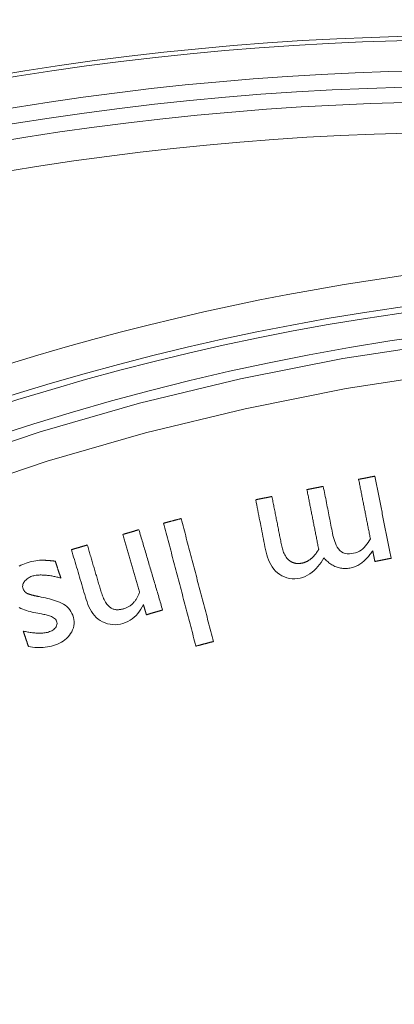
# Model space of a CAD drawing. Units: millimetres. Extents: x 61 to 584, y 28 to 840.
# Drawn here: x 308 to 320, y 229 to 261 of the extents above; entities that cross this region are included whole.
import ezdxf

# ---------------------------------------------------------------- set-up
doc = ezdxf.new("R2010")
doc.units = ezdxf.units.MM
doc.header["$LTSCALE"] = 12
doc.layers.add('1', color=7, linetype='Continuous')

msp = doc.modelspace()

# ---------------------------------------------------------------- linework, layer by layer
at = {"layer": '1', "color": 7, "linetype": 'Continuous', "lineweight": 13}
for points in [[(262.57177, 210.20808), (264.27924, 213.16717), (266.10652, 216.04231), (268.05294, 218.83396), (270.11844, 221.54214), (272.3037, 224.1664), (274.60209, 226.69754), (276.99349, 229.11478), (279.47561, 231.41869), (282.04757, 233.61036), (284.70903, 235.69022), (287.46015, 237.65808), (290.3015, 239.51319), (293.23426, 241.25412), (296.24522, 242.87124), (299.30566, 244.34997), (302.41415, 245.69186), (305.57026, 246.89814), (308.77381, 247.96929), (312.02491, 248.90503), (315.3239, 249.70438), (318.6714, 250.36556), (322.04845, 250.88339)], [(322.12463, 249.89676), (318.78826, 249.38316), (315.48167, 248.72798), (312.22303, 247.93627), (309.01171, 247.00978), (305.84739, 245.94945), (302.72996, 244.75558), (299.65959, 243.42766), (296.63673, 241.96447), (293.66293, 240.36455), (290.76698, 238.6426), (287.96133, 236.80783), (285.24487, 234.86165), (282.617, 232.8048), (280.07758, 230.63744), (277.62697, 228.35913), (275.26603, 225.96881), (272.99719, 223.46606), (270.84058, 220.87174), (268.80233, 218.19452), (266.88184, 215.43484), (265.07919, 212.59265), (263.39515, 209.66743)]]:
    msp.add_lwpolyline(points, dxfattribs=at)
at = {"layer": '1', "color": 7, "linetype": 'Continuous', "lineweight": 18}
for points in [[(319.72132, 246.52503), (319.71072, 246.52293), (319.70011, 246.52084), (319.68951, 246.51874), (319.67891, 246.51665), (319.66831, 246.51456), (319.65771, 246.51246), (319.6471, 246.51037), (319.6365, 246.50827), (319.6259, 246.50618), (319.6153, 246.50408), (319.6047, 246.50199), (319.5941, 246.4999), (319.58349, 246.4978), (319.57289, 246.49571), (319.56229, 246.49361), (319.55169, 246.49152), (319.54109, 246.48943), (319.53048, 246.48733), (319.51988, 246.48524), (319.50928, 246.48314), (319.49868, 246.48105), (319.48808, 246.47896), (319.47747, 246.47686), (319.46687, 246.47477), (319.45627, 246.47267), (319.44567, 246.47058), (319.43507, 246.46849), (319.42447, 246.46639), (319.41386, 246.4643), (319.40326, 246.4622), (319.39266, 246.46011), (319.38206, 246.45801), (319.37146, 246.45592), (319.36085, 246.45383), (319.35025, 246.45173), (319.33965, 246.44964), (319.32905, 246.44754), (319.31845, 246.44545), (319.30784, 246.44336), (319.29724, 246.44126), (319.28664, 246.43917), (319.27604, 246.43707), (319.26544, 246.43498), (319.25484, 246.43289), (319.24423, 246.43079), (319.23363, 246.4287), (319.22303, 246.4266), (319.21243, 246.42451), (319.20183, 246.42242), (319.19122, 246.42032)], [(319.19122, 246.42032), (319.19891, 246.38139), (319.2066, 246.34246), (319.21429, 246.30353), (319.22198, 246.26459), (319.22967, 246.22566), (319.23736, 246.18673), (319.24505, 246.1478), (319.25274, 246.10887), (319.26043, 246.06993), (319.26812, 246.031), (319.27581, 245.99207), (319.2835, 245.95314), (319.29119, 245.91421), (319.29888, 245.87528), (319.30657, 245.83634), (319.31426, 245.79741), (319.32195, 245.75848), (319.32964, 245.71955), (319.33733, 245.68062), (319.34502, 245.64168), (319.35271, 245.60275), (319.3604, 245.56382), (319.36809, 245.52489), (319.37578, 245.48596), (319.38347, 245.44703), (319.39116, 245.40809), (319.39885, 245.36916), (319.40654, 245.33023), (319.41423, 245.2913), (319.42192, 245.25237), (319.42961, 245.21343), (319.4373, 245.1745), (319.44499, 245.13557), (319.45268, 245.09664), (319.46037, 245.05771), (319.46806, 245.01877), (319.47575, 244.97984), (319.48344, 244.94091), (319.49113, 244.90198), (319.49882, 244.86305), (319.50651, 244.82412), (319.5142, 244.78518), (319.52189, 244.74625), (319.52958, 244.70732), (319.53727, 244.66839), (319.54496, 244.62946), (319.55265, 244.59052), (319.56034, 244.55159), (319.56803, 244.51266), (319.57571, 244.47373)], [(320.25088, 243.84395), (320.24029, 243.89757), (320.2297, 243.9512), (320.21911, 244.00482), (320.20852, 244.05844), (320.19793, 244.11206), (320.18734, 244.16568), (320.17675, 244.2193), (320.16615, 244.27292), (320.15556, 244.32655), (320.14497, 244.38017), (320.13438, 244.43379), (320.12379, 244.48741), (320.1132, 244.54103), (320.10261, 244.59465), (320.09201, 244.64827), (320.08142, 244.7019), (320.07083, 244.75552), (320.06024, 244.80914), (320.04965, 244.86276), (320.03906, 244.91638), (320.02847, 244.97), (320.01788, 245.02362), (320.00728, 245.07725), (319.99669, 245.13087), (319.9861, 245.18449), (319.97551, 245.23811), (319.96492, 245.29173), (319.95433, 245.34535), (319.94374, 245.39897), (319.93314, 245.4526), (319.92255, 245.50622), (319.91196, 245.55984), (319.90137, 245.61346), (319.89078, 245.66708), (319.88019, 245.7207), (319.8696, 245.77432), (319.85901, 245.82795), (319.84841, 245.88157), (319.83782, 245.93519), (319.82723, 245.98881), (319.81664, 246.04243), (319.80605, 246.09605), (319.79546, 246.14968), (319.78487, 246.2033), (319.77427, 246.25692), (319.76368, 246.31054), (319.75309, 246.36416), (319.7425, 246.41778), (319.73191, 246.4714), (319.72132, 246.52503)], [(318.03376, 246.1917), (318.02309, 246.18959), (318.01243, 246.18748), (318.00176, 246.18538), (317.99109, 246.18327), (317.98042, 246.18116), (317.96976, 246.17906), (317.95909, 246.17695), (317.94842, 246.17484), (317.93775, 246.17274), (317.92709, 246.17063), (317.91642, 246.16852), (317.90575, 246.16641), (317.89508, 246.16431), (317.88442, 246.1622), (317.87375, 246.16009), (317.86308, 246.15799), (317.85241, 246.15588), (317.84175, 246.15377), (317.83108, 246.15167), (317.82041, 246.14956), (317.80975, 246.14745), (317.79908, 246.14534), (317.78841, 246.14324), (317.77774, 246.14113), (317.76707, 246.13902), (317.75641, 246.13692), (317.74574, 246.13481), (317.73507, 246.1327), (317.7244, 246.13059), (317.71374, 246.12849), (317.70307, 246.12638), (317.6924, 246.12427), (317.68174, 246.12217), (317.67107, 246.12006), (317.6604, 246.11795), (317.64973, 246.11585), (317.63907, 246.11374), (317.6284, 246.11163), (317.61773, 246.10952), (317.60706, 246.10742), (317.5964, 246.10531), (317.58573, 246.1032), (317.57506, 246.1011), (317.56439, 246.09899), (317.55373, 246.09688), (317.54306, 246.09478), (317.53239, 246.09267), (317.52172, 246.09056), (317.51106, 246.08845), (317.50039, 246.08635)], [(317.50039, 246.08635), (317.50808, 246.04742), (317.51577, 246.00848), (317.52346, 245.96955), (317.53115, 245.93062), (317.53884, 245.89169), (317.54653, 245.85276), (317.55422, 245.81382), (317.56191, 245.77489), (317.5696, 245.73596), (317.57729, 245.69703), (317.58498, 245.6581), (317.59267, 245.61916), (317.60036, 245.58023), (317.60805, 245.5413), (317.61574, 245.50237), (317.62343, 245.46344), (317.63112, 245.42451), (317.6388, 245.38557), (317.64649, 245.34664), (317.65418, 245.30771), (317.66188, 245.26878), (317.66957, 245.22985), (317.67725, 245.19091), (317.68494, 245.15198), (317.69263, 245.11305), (317.70032, 245.07412), (317.70801, 245.03519), (317.7157, 244.99626), (317.72339, 244.95732), (317.73108, 244.91839), (317.73877, 244.87946), (317.74646, 244.84053), (317.75415, 244.8016), (317.76184, 244.76266), (317.76953, 244.72373), (317.77722, 244.6848), (317.78491, 244.64587), (317.7926, 244.60694), (317.80029, 244.568), (317.80798, 244.52907), (317.81567, 244.49014), (317.82336, 244.45121), (317.83105, 244.41228), (317.83874, 244.37335), (317.84643, 244.33441), (317.85412, 244.29548), (317.86181, 244.25655), (317.8695, 244.21762), (317.87719, 244.17869), (317.88488, 244.13975)], [(319.57571, 244.47373), (319.53927, 244.4161), (319.50116, 244.3597), (319.4611, 244.30477), (319.41866, 244.25162), (319.37316, 244.20074), (319.32407, 244.15334), (319.27098, 244.11129), (319.21342, 244.07521), (319.15178, 244.04553), (319.08782, 244.02282), (319.02188, 244.00661), (318.9544, 243.9959), (318.88678, 243.9909), (318.81932, 243.99289), (318.75208, 244.00356), (318.68683, 244.02467), (318.62642, 244.05702), (318.57314, 244.10003), (318.52814, 244.15181), (318.49057, 244.20905), (318.45881, 244.26942), (318.4314, 244.33216), (318.40751, 244.39635), (318.3866, 244.46122), (318.36811, 244.52664), (318.35161, 244.59253), (318.33681, 244.6588), (318.32338, 244.72539), (318.31022, 244.79204), (318.29706, 244.85869), (318.28389, 244.92534), (318.27073, 244.99199), (318.25756, 245.05864), (318.2444, 245.12529), (318.23123, 245.19194), (318.21807, 245.25859), (318.2049, 245.32524), (318.19174, 245.39189), (318.17857, 245.45855), (318.16541, 245.5252), (318.15224, 245.59185), (318.13908, 245.6585), (318.12592, 245.72515), (318.11275, 245.7918), (318.09959, 245.85845), (318.08642, 245.9251), (318.07326, 245.99175), (318.06009, 246.0584), (318.04693, 246.12505), (318.03376, 246.1917)], [(316.35604, 245.86032), (316.34542, 245.85822), (316.33479, 245.85612), (316.32417, 245.85402), (316.31355, 245.85192), (316.30292, 245.84982), (316.2923, 245.84772), (316.28168, 245.84563), (316.27105, 245.84353), (316.26043, 245.84143), (316.2498, 245.83933), (316.23918, 245.83723), (316.22856, 245.83513), (316.21793, 245.83304), (316.20731, 245.83094), (316.19669, 245.82884), (316.18606, 245.82674), (316.17544, 245.82464), (316.16481, 245.82254), (316.15419, 245.82045), (316.14357, 245.81835), (316.13294, 245.81625), (316.12232, 245.81415), (316.11169, 245.81205), (316.10107, 245.80995), (316.09045, 245.80786), (316.07982, 245.80576), (316.0692, 245.80366), (316.05858, 245.80156), (316.04795, 245.79946), (316.03733, 245.79736), (316.02671, 245.79526), (316.01608, 245.79317), (316.00546, 245.79107), (315.99483, 245.78897), (315.98421, 245.78687), (315.97359, 245.78477), (315.96296, 245.78267), (315.95234, 245.78058), (315.94172, 245.77848), (315.93109, 245.77638), (315.92047, 245.77428), (315.90984, 245.77218), (315.89922, 245.77008), (315.8886, 245.76799), (315.87797, 245.76589), (315.86735, 245.76379), (315.85673, 245.76169), (315.8461, 245.75959), (315.83548, 245.75749), (315.82485, 245.7554)], [(315.82485, 245.7554), (315.84175, 245.66985), (315.85865, 245.58431), (315.87554, 245.49877), (315.89244, 245.41322), (315.90934, 245.32768), (315.92623, 245.24214), (315.94313, 245.15659), (315.96003, 245.07105), (315.97692, 244.98551), (315.99382, 244.89996), (316.01072, 244.81442), (316.02761, 244.72888), (316.04451, 244.64334), (316.0614, 244.55779), (316.0783, 244.47225), (316.0952, 244.38671), (316.1121, 244.30116), (316.12899, 244.21562), (316.14623, 244.13015), (316.16596, 244.04523), (316.18892, 243.96101), (316.21554, 243.8776), (316.24613, 243.79564), (316.2811, 243.71572), (316.32106, 243.63816), (316.36677, 243.56334), (316.41818, 243.493), (316.47549, 243.42821), (316.53931, 243.36952), (316.60981, 243.31729), (316.68457, 243.27212), (316.76311, 243.23486), (316.84567, 243.20598), (316.93126, 243.18624), (317.01773, 243.176), (317.105, 243.17476), (317.19263, 243.18202), (317.2788, 243.19692), (317.36313, 243.21977), (317.44539, 243.25103), (317.52383, 243.28981), (317.59818, 243.33536), (317.66871, 243.3872), (317.73529, 243.44454), (317.79725, 243.50591), (317.8551, 243.5708), (317.90926, 243.63881), (317.96011, 243.70965), (318.00795, 243.783), (318.05289, 243.85837)], [(316.9076, 243.7866), (316.87596, 243.81654), (316.84717, 243.84871), (316.82096, 243.88293), (316.79711, 243.91899), (316.77544, 243.95674), (316.75599, 243.99559), (316.73863, 244.03515), (316.72312, 244.07536), (316.70928, 244.11614), (316.69692, 244.15745), (316.68589, 244.19923), (316.67611, 244.24143), (316.6674, 244.28396), (316.65899, 244.32656), (316.65057, 244.36917), (316.64216, 244.41177), (316.63374, 244.45438), (316.62533, 244.49698), (316.61691, 244.53958), (316.6085, 244.58219), (316.60008, 244.62479), (316.59167, 244.6674), (316.58325, 244.71), (316.57484, 244.75261), (316.56642, 244.79521), (316.55801, 244.83781), (316.54959, 244.88042), (316.54118, 244.92302), (316.53276, 244.96563), (316.52435, 245.00823), (316.51593, 245.05084), (316.50752, 245.09344), (316.4991, 245.13604), (316.49069, 245.17865), (316.48227, 245.22125), (316.47385, 245.26386), (316.46544, 245.30646), (316.45702, 245.34906), (316.44861, 245.39167), (316.44019, 245.43427), (316.43178, 245.47688), (316.42336, 245.51948), (316.41495, 245.56209), (316.40653, 245.60469), (316.39812, 245.64729), (316.3897, 245.6899), (316.38129, 245.7325), (316.37287, 245.77511), (316.36446, 245.81771), (316.35604, 245.86032)], [(313.38811, 245.14035), (313.37662, 245.13733), (313.36514, 245.1343), (313.35365, 245.13128), (313.34217, 245.12825), (313.33068, 245.12523), (313.3192, 245.1222), (313.30771, 245.11918), (313.29623, 245.11615), (313.28475, 245.11313), (313.27326, 245.1101), (313.26178, 245.10708), (313.25029, 245.10405), (313.23881, 245.10103), (313.22732, 245.098), (313.21584, 245.09498), (313.20435, 245.09195), (313.19287, 245.08893), (313.18138, 245.0859), (313.1699, 245.08288), (313.15842, 245.07985), (313.14693, 245.07683), (313.13545, 245.0738), (313.12396, 245.07078), (313.11248, 245.06775), (313.10099, 245.06473), (313.08951, 245.0617), (313.07802, 245.05868), (313.06654, 245.05565), (313.05505, 245.05263), (313.04357, 245.0496), (313.03209, 245.04658), (313.0206, 245.04356), (313.00912, 245.04053), (312.99763, 245.03751), (312.98615, 245.03448), (312.97466, 245.03146), (312.96318, 245.02843), (312.95169, 245.02541), (312.94021, 245.02238), (312.92872, 245.01936), (312.91724, 245.01633), (312.90575, 245.01331), (312.89427, 245.01028), (312.88279, 245.00726), (312.8713, 245.00423), (312.85982, 245.00121), (312.84833, 244.99818), (312.83685, 244.99516), (312.82536, 244.99213), (312.81388, 244.98911)], [(312.81388, 244.98911), (312.83502, 244.90884), (312.85616, 244.82858), (312.8773, 244.74832), (312.89844, 244.66806), (312.91958, 244.58779), (312.94072, 244.50753), (312.96186, 244.42727), (312.983, 244.34701), (313.00414, 244.26674), (313.02529, 244.18648), (313.04643, 244.10622), (313.06757, 244.02596), (313.08871, 243.94569), (313.10985, 243.86543), (313.13099, 243.78517), (313.15213, 243.70491), (313.17327, 243.62464), (313.19441, 243.54438), (313.21555, 243.46412), (313.23669, 243.38386), (313.25783, 243.30359), (313.27897, 243.22333), (313.30011, 243.14307), (313.32125, 243.0628), (313.3424, 242.98254), (313.36354, 242.90228), (313.38468, 242.82202), (313.40582, 242.74175), (313.42696, 242.66149), (313.4481, 242.58123), (313.46924, 242.50097), (313.49038, 242.4207), (313.51152, 242.34044), (313.53266, 242.26018), (313.5538, 242.17992), (313.57494, 242.09965), (313.59608, 242.01939), (313.61722, 241.93913), (313.63836, 241.85887), (313.6595, 241.7786), (313.68065, 241.69834), (313.70179, 241.61808), (313.72293, 241.53782), (313.74407, 241.45755), (313.76521, 241.37729), (313.78635, 241.29703), (313.80749, 241.21677), (313.82863, 241.1365), (313.84977, 241.05624), (313.87091, 240.97598)], [(314.44514, 241.12723), (314.424, 241.20749), (314.40286, 241.28775), (314.38172, 241.36801), (314.36058, 241.44828), (314.33944, 241.52854), (314.31829, 241.6088), (314.29715, 241.68906), (314.27601, 241.76933), (314.25487, 241.84959), (314.23373, 241.92985), (314.21259, 242.01012), (314.19145, 242.09038), (314.17031, 242.17064), (314.14917, 242.2509), (314.12803, 242.33117), (314.10689, 242.41143), (314.08575, 242.49169), (314.06461, 242.57195), (314.04347, 242.65222), (314.02232, 242.73248), (314.00119, 242.81274), (313.98004, 242.893), (313.9589, 242.97327), (313.93776, 243.05353), (313.91662, 243.13379), (313.89548, 243.21405), (313.87434, 243.29432), (313.8532, 243.37458), (313.83206, 243.45484), (313.81092, 243.5351), (313.78978, 243.61537), (313.76864, 243.69563), (313.7475, 243.77589), (313.72636, 243.85615), (313.70522, 243.93642), (313.68408, 244.01668), (313.66293, 244.09694), (313.64179, 244.1772), (313.62065, 244.25747), (313.59951, 244.33773), (313.57837, 244.41799), (313.55723, 244.49825), (313.53609, 244.57852), (313.51495, 244.65878), (313.49381, 244.73904), (313.47267, 244.8193), (313.45153, 244.89957), (313.43039, 244.97983), (313.40925, 245.06009), (313.38811, 245.14035)], [(312.00668, 244.77687), (311.99608, 244.77373), (311.98548, 244.7706), (311.97489, 244.76746), (311.96429, 244.76433), (311.95369, 244.76119), (311.94309, 244.75806), (311.9325, 244.75492), (311.9219, 244.75179), (311.9113, 244.74865), (311.9007, 244.74551), (311.8901, 244.74238), (311.87951, 244.73924), (311.86891, 244.73611), (311.85831, 244.73297), (311.84771, 244.72984), (311.83712, 244.7267), (311.82652, 244.72357), (311.81592, 244.72043), (311.80532, 244.7173), (311.79472, 244.71416), (311.78413, 244.71102), (311.77353, 244.70789), (311.76293, 244.70475), (311.75234, 244.70162), (311.74174, 244.69848), (311.73114, 244.69535), (311.72054, 244.69221), (311.70994, 244.68908), (311.69935, 244.68594), (311.68875, 244.6828), (311.67815, 244.67967), (311.66755, 244.67653), (311.65695, 244.6734), (311.64636, 244.67026), (311.63576, 244.66713), (311.62516, 244.66399), (311.61457, 244.66086), (311.60397, 244.65772), (311.59337, 244.65459), (311.58277, 244.65145), (311.57217, 244.64831), (311.56158, 244.64518), (311.55098, 244.64204), (311.54038, 244.63891), (311.52978, 244.63577), (311.51919, 244.63264), (311.50859, 244.6295), (311.49799, 244.62637), (311.48739, 244.62323), (311.4768, 244.62009)], [(312.78202, 242.15629), (312.76652, 242.2087), (312.75101, 242.26111), (312.7355, 242.31353), (312.71999, 242.36594), (312.70449, 242.41835), (312.68898, 242.47076), (312.67347, 242.52317), (312.65797, 242.57558), (312.64246, 242.628), (312.62695, 242.68041), (312.61145, 242.73282), (312.59594, 242.78523), (312.58043, 242.83764), (312.56493, 242.89005), (312.54942, 242.94246), (312.53391, 242.99488), (312.51841, 243.04729), (312.5029, 243.0997), (312.48739, 243.15211), (312.47189, 243.20452), (312.45638, 243.25693), (312.44087, 243.30935), (312.42537, 243.36176), (312.40986, 243.41417), (312.39435, 243.46658), (312.37884, 243.51899), (312.36334, 243.5714), (312.34783, 243.62382), (312.33232, 243.67623), (312.31682, 243.72864), (312.30131, 243.78105), (312.2858, 243.83346), (312.2703, 243.88587), (312.25479, 243.93828), (312.23928, 243.9907), (312.22378, 244.04311), (312.20827, 244.09552), (312.19276, 244.14793), (312.17725, 244.20034), (312.16175, 244.25275), (312.14624, 244.30517), (312.13073, 244.35758), (312.11523, 244.40999), (312.09972, 244.4624), (312.08421, 244.51481), (312.06871, 244.56722), (312.0532, 244.61964), (312.03769, 244.67205), (312.02219, 244.72446), (312.00668, 244.77687)], [(311.4768, 244.62009), (311.48787, 244.58266), (311.49894, 244.54523), (311.51002, 244.50779), (311.5211, 244.47036), (311.53217, 244.43293), (311.54325, 244.39549), (311.55432, 244.35806), (311.5654, 244.32062), (311.57647, 244.28319), (311.58755, 244.24576), (311.59862, 244.20832), (311.6097, 244.17089), (311.62077, 244.13346), (311.63185, 244.09602), (311.64293, 244.05859), (311.654, 244.02115), (311.66508, 243.98372), (311.67615, 243.94629), (311.68723, 243.90885), (311.6983, 243.87142), (311.70938, 243.83398), (311.72045, 243.79655), (311.73153, 243.75912), (311.7426, 243.72168), (311.75368, 243.68425), (311.76476, 243.64682), (311.77583, 243.60938), (311.78691, 243.57195), (311.79798, 243.53451), (311.80906, 243.49708), (311.82013, 243.45965), (311.83121, 243.42221), (311.84228, 243.38478), (311.85336, 243.34735), (311.86444, 243.30991), (311.87551, 243.27248), (311.88659, 243.23504), (311.89766, 243.19761), (311.90874, 243.16018), (311.91981, 243.12274), (311.93089, 243.08531), (311.94196, 243.04788), (311.95304, 243.01044), (311.96411, 242.97301), (311.97519, 242.93557), (311.98626, 242.89814), (311.99734, 242.86071), (312.00842, 242.82327), (312.01949, 242.78584), (312.03057, 242.7484)], [(310.31981, 244.27778), (310.30945, 244.27471), (310.29908, 244.27165), (310.28872, 244.26858), (310.27836, 244.26552), (310.26799, 244.26245), (310.25763, 244.25938), (310.24727, 244.25632), (310.23691, 244.25325), (310.22654, 244.25019), (310.21618, 244.24712), (310.20582, 244.24405), (310.19546, 244.24099), (310.18509, 244.23792), (310.17473, 244.23486), (310.16437, 244.23179), (310.15401, 244.22872), (310.14364, 244.22566), (310.13328, 244.22259), (310.12292, 244.21953), (310.11256, 244.21646), (310.10219, 244.21339), (310.09183, 244.21033), (310.08147, 244.20726), (310.0711, 244.2042), (310.06074, 244.20113), (310.05038, 244.19806), (310.04002, 244.195), (310.02965, 244.19193), (310.01929, 244.18887), (310.00893, 244.1858), (309.99857, 244.18274), (309.9882, 244.17967), (309.97784, 244.1766), (309.96748, 244.17354), (309.95712, 244.17047), (309.94675, 244.16741), (309.93639, 244.16434), (309.92603, 244.16127), (309.91566, 244.15821), (309.9053, 244.15514), (309.89494, 244.15208), (309.88458, 244.14901), (309.87421, 244.14594), (309.86385, 244.14288), (309.85349, 244.13981), (309.84313, 244.13675), (309.83276, 244.13368), (309.8224, 244.13061), (309.81204, 244.12755), (309.80167, 244.12448)], [(309.80167, 244.12448), (309.82574, 244.04313), (309.84981, 243.96178), (309.87388, 243.88043), (309.89795, 243.79908), (309.92202, 243.71773), (309.94609, 243.63638), (309.97016, 243.55503), (309.99422, 243.47369), (310.01829, 243.39234), (310.04236, 243.31099), (310.06643, 243.22964), (310.0905, 243.14829), (310.11457, 243.06694), (310.13864, 242.98559), (310.1627, 242.90424), (310.18677, 242.82289), (310.21084, 242.74154), (310.23491, 242.66019), (310.25923, 242.57894), (310.28504, 242.49828), (310.31278, 242.41837), (310.34278, 242.33935), (310.37549, 242.2614), (310.41157, 242.18477), (310.45198, 242.10985), (310.49799, 242.03752), (310.5504, 241.97065), (310.60995, 241.91033), (310.67545, 241.85548), (310.74592, 241.8074), (310.82035, 241.76684), (310.89866, 241.73365), (310.98029, 241.70781), (311.06333, 241.68948), (311.14762, 241.67882), (311.23318, 241.67622), (311.31822, 241.68187), (311.40189, 241.69546), (311.48426, 241.71658), (311.56508, 241.74474), (311.6427, 241.77941), (311.71685, 241.82059), (311.78748, 241.86833), (311.85394, 241.92216), (311.91529, 241.98091), (311.97185, 242.04423), (312.02392, 242.11184), (312.07148, 242.18296), (312.11454, 242.2567), (312.15352, 242.33283)], [(311.05396, 242.24801), (311.02043, 242.27697), (310.99014, 242.30861), (310.9625, 242.34243), (310.93708, 242.37808), (310.91357, 242.4153), (310.8918, 242.45372), (310.87173, 242.49276), (310.85314, 242.53231), (310.83583, 242.5723), (310.81964, 242.61266), (310.80444, 242.65336), (310.79012, 242.69437), (310.7766, 242.73565), (310.7638, 242.77717), (310.75145, 242.81885), (310.73912, 242.86054), (310.72679, 242.90222), (310.71446, 242.9439), (310.70213, 242.98559), (310.68979, 243.02727), (310.67746, 243.06896), (310.66513, 243.11064), (310.65279, 243.15232), (310.64046, 243.19401), (310.62813, 243.23569), (310.6158, 243.27737), (310.60346, 243.31906), (310.59113, 243.36074), (310.5788, 243.40242), (310.56647, 243.44411), (310.55413, 243.48579), (310.5418, 243.52748), (310.52947, 243.56916), (310.51713, 243.61084), (310.5048, 243.65253), (310.49247, 243.69421), (310.48014, 243.73589), (310.4678, 243.77758), (310.45547, 243.81926), (310.44314, 243.86094), (310.4308, 243.90263), (310.41847, 243.94431), (310.40614, 243.98599), (310.39381, 244.02768), (310.38147, 244.06936), (310.36914, 244.11105), (310.35681, 244.15273), (310.34447, 244.19441), (310.33214, 244.2361), (310.31981, 244.27778)], [(317.88488, 244.13975), (317.87756, 244.12692), (317.87012, 244.11416), (317.86256, 244.10148), (317.85487, 244.08889), (317.84706, 244.07638), (317.83911, 244.06396), (317.83102, 244.05163), (317.8228, 244.03939), (317.81443, 244.02724), (317.80592, 244.0152), (317.79725, 244.00325), (317.78843, 243.99141), (317.77945, 243.97967), (317.77032, 243.96805), (317.76104, 243.95657), (317.75162, 243.94524), (317.74206, 243.93408), (317.73236, 243.92307), (317.72251, 243.91223), (317.71251, 243.90156), (317.70235, 243.89105), (317.69203, 243.88073), (317.68155, 243.87058), (317.67091, 243.86061), (317.6601, 243.85083), (317.64911, 243.84124), (317.63795, 243.83185), (317.62661, 243.82265), (317.61509, 243.81366), (317.60337, 243.80488), (317.59146, 243.79632), (317.57935, 243.78797), (317.56704, 243.77985), (317.55451, 243.77197), (317.54179, 243.76432), (317.52891, 243.75696), (317.51591, 243.7499), (317.5028, 243.74315), (317.48957, 243.7367), (317.47623, 243.73056), (317.46276, 243.72473), (317.44918, 243.71921), (317.43549, 243.71399), (317.42167, 243.70908), (317.40773, 243.70448), (317.39367, 243.7002), (317.3795, 243.69622), (317.3652, 243.69255), (317.35079, 243.6892), (317.33626, 243.68616)], [(318.05289, 243.85837), (318.07873, 243.82964), (318.10525, 243.80176), (318.1325, 243.77477), (318.1605, 243.74874), (318.18929, 243.72368), (318.2189, 243.69966), (318.24937, 243.67671), (318.28074, 243.65489), (318.31308, 243.63427), (318.34643, 243.61492), (318.38083, 243.59689), (318.416, 243.58044), (318.4517, 243.56571), (318.48793, 243.5527), (318.52468, 243.54144), (318.56197, 243.53193), (318.59979, 243.52419), (318.63817, 243.51822), (318.67684, 243.51406), (318.71547, 243.51169), (318.75404, 243.51105), (318.79255, 243.51209), (318.83101, 243.51473), (318.86942, 243.51893), (318.90778, 243.52462), (318.94597, 243.53174), (318.98357, 243.54054), (319.02045, 243.55116), (319.05666, 243.56353), (319.0922, 243.57761), (319.12712, 243.59333), (319.16141, 243.61066), (319.19511, 243.62953), (319.22814, 243.64987), (319.26023, 243.6714), (319.29136, 243.69401), (319.3216, 243.71762), (319.35102, 243.74218), (319.37965, 243.76763), (319.40754, 243.79393), (319.43472, 243.82103), (319.46124, 243.84889), (319.48711, 243.87746), (319.51238, 243.90671), (319.537, 243.9365), (319.56097, 243.96678), (319.58434, 243.99752), (319.60712, 244.0287), (319.62935, 244.0603), (319.65106, 244.09228)], [(319.65106, 244.09228), (319.65245, 244.08522), (319.65385, 244.07816), (319.65524, 244.0711), (319.65664, 244.06404), (319.65803, 244.05698), (319.65943, 244.04992), (319.66082, 244.04286), (319.66222, 244.03579), (319.66361, 244.02873), (319.665, 244.02167), (319.6664, 244.01461), (319.66779, 244.00755), (319.66919, 244.00049), (319.67058, 243.99343), (319.67198, 243.98637), (319.67337, 243.97931), (319.67477, 243.97225), (319.67616, 243.96519), (319.67756, 243.95813), (319.67895, 243.95107), (319.68035, 243.94401), (319.68174, 243.93695), (319.68314, 243.92989), (319.68453, 243.92282), (319.68593, 243.91576), (319.68732, 243.9087), (319.68871, 243.90164), (319.69011, 243.89458), (319.6915, 243.88752), (319.6929, 243.88046), (319.69429, 243.8734), (319.69569, 243.86634), (319.69708, 243.85928), (319.69848, 243.85222), (319.69987, 243.84516), (319.70127, 243.8381), (319.70266, 243.83104), (319.70405, 243.82398), (319.70545, 243.81692), (319.70684, 243.80985), (319.70824, 243.80279), (319.70963, 243.79573), (319.71103, 243.78867), (319.71242, 243.78161), (319.71382, 243.77455), (319.71521, 243.76749), (319.71661, 243.76043), (319.718, 243.75337), (319.7194, 243.74631), (319.72079, 243.73925)], [(308.75814, 243.77729), (308.69476, 243.77204), (308.63205, 243.76387), (308.56995, 243.75307), (308.5084, 243.73989), (308.44735, 243.7245), (308.38677, 243.70708), (308.32663, 243.68777), (308.267, 243.66622), (308.20827, 243.64197), (308.15107, 243.61505), (308.09551, 243.58528)], [(309.27221, 243.74761), (309.26199, 243.74895), (309.25175, 243.75026), (309.24152, 243.75155), (309.23129, 243.75282), (309.22105, 243.75407), (309.2108, 243.7553), (309.20056, 243.75651), (309.19031, 243.75769), (309.18006, 243.75884), (309.16981, 243.75998), (309.15956, 243.76109), (309.1493, 243.76217), (309.13904, 243.76322), (309.12878, 243.76425), (309.11852, 243.76526), (309.10825, 243.76623), (309.09798, 243.76718), (309.08771, 243.7681), (309.07744, 243.76899), (309.06716, 243.76985), (309.05688, 243.77068), (309.0466, 243.77148), (309.03632, 243.77225), (309.02603, 243.77299), (309.01575, 243.77369), (309.00545, 243.77436), (308.99516, 243.775), (308.98487, 243.7756), (308.97457, 243.77617), (308.96427, 243.7767), (308.95396, 243.77719), (308.94366, 243.77764), (308.93335, 243.77804), (308.92305, 243.77841), (308.91274, 243.77873), (308.90243, 243.77901), (308.89212, 243.77925), (308.88182, 243.77943), (308.87151, 243.77957), (308.8612, 243.77966), (308.8509, 243.7797), (308.84059, 243.77968), (308.83028, 243.7796), (308.81998, 243.77947), (308.80967, 243.77928), (308.79936, 243.77902), (308.78906, 243.77869), (308.77875, 243.7783), (308.76844, 243.77783), (308.75814, 243.77729)], [(309.45751, 243.19519), (309.45381, 243.20624), (309.4501, 243.21729), (309.4464, 243.22834), (309.44269, 243.23939), (309.43898, 243.25043), (309.43528, 243.26148), (309.43157, 243.27253), (309.42787, 243.28358), (309.42416, 243.29463), (309.42045, 243.30568), (309.41675, 243.31672), (309.41304, 243.32777), (309.40934, 243.33882), (309.40563, 243.34987), (309.40192, 243.36092), (309.39822, 243.37197), (309.39451, 243.38301), (309.39081, 243.39406), (309.3871, 243.40511), (309.38339, 243.41616), (309.37969, 243.42721), (309.37598, 243.43826), (309.37228, 243.44931), (309.36857, 243.46035), (309.36486, 243.4714), (309.36116, 243.48245), (309.35745, 243.4935), (309.35375, 243.50455), (309.35004, 243.5156), (309.34633, 243.52664), (309.34263, 243.53769), (309.33892, 243.54874), (309.33522, 243.55979), (309.33151, 243.57084), (309.3278, 243.58189), (309.3241, 243.59293), (309.32039, 243.60398), (309.31669, 243.61503), (309.31298, 243.62608), (309.30927, 243.63713), (309.30557, 243.64818), (309.30186, 243.65923), (309.29815, 243.67027), (309.29445, 243.68132), (309.29074, 243.69237), (309.28704, 243.70342), (309.28333, 243.71447), (309.27963, 243.72552), (309.27592, 243.73656), (309.27221, 243.74761)], [(317.33626, 243.68616), (317.32723, 243.68444), (317.31821, 243.68282), (317.30917, 243.68133), (317.30014, 243.67995), (317.29109, 243.6787), (317.28204, 243.67757), (317.27299, 243.67656), (317.26392, 243.67569), (317.25486, 243.67495), (317.24578, 243.67434), (317.2367, 243.67387), (317.22762, 243.67355), (317.21852, 243.67336), (317.20942, 243.67333), (317.20032, 243.67344), (317.1912, 243.67371), (317.18208, 243.67414), (317.17295, 243.67474), (317.16382, 243.6755), (317.15466, 243.67643), (317.14552, 243.67754), (317.1364, 243.67883), (317.12732, 243.68028), (317.11831, 243.68192), (317.10934, 243.68373), (317.10043, 243.68571), (317.09157, 243.68788), (317.08277, 243.69022), (317.07402, 243.69275), (317.06533, 243.69546), (317.05669, 243.69835), (317.0481, 243.70143), (317.03957, 243.7047), (317.0311, 243.70816), (317.02268, 243.7118), (317.01433, 243.71564), (317.00604, 243.71966), (316.99783, 243.72386), (316.98973, 243.72823), (316.98174, 243.73277), (316.97385, 243.73746), (316.96607, 243.74231), (316.95841, 243.74732), (316.95084, 243.75248), (316.94338, 243.7578), (316.93602, 243.76326), (316.92877, 243.76888), (316.92161, 243.77464), (316.91455, 243.78055), (316.9076, 243.7866)], [(319.72079, 243.73925), (319.73139, 243.74134), (319.74199, 243.74344), (319.7526, 243.74553), (319.7632, 243.74762), (319.7738, 243.74972), (319.7844, 243.75181), (319.795, 243.75391), (319.80561, 243.756), (319.81621, 243.7581), (319.82681, 243.76019), (319.83741, 243.76228), (319.84801, 243.76438), (319.85862, 243.76647), (319.86922, 243.76857), (319.87982, 243.77066), (319.89042, 243.77275), (319.90102, 243.77485), (319.91162, 243.77694), (319.92223, 243.77904), (319.93283, 243.78113), (319.94343, 243.78322), (319.95403, 243.78532), (319.96463, 243.78741), (319.97524, 243.78951), (319.98584, 243.7916), (319.99644, 243.79369), (320.00704, 243.79579), (320.01764, 243.79788), (320.02825, 243.79998), (320.03885, 243.80207), (320.04945, 243.80416), (320.06005, 243.80626), (320.07065, 243.80835), (320.08125, 243.81045), (320.09186, 243.81254), (320.10246, 243.81464), (320.11306, 243.81673), (320.12366, 243.81882), (320.13426, 243.82092), (320.14487, 243.82301), (320.15547, 243.82511), (320.16607, 243.8272), (320.17667, 243.82929), (320.18727, 243.83139), (320.19788, 243.83348), (320.20848, 243.83558), (320.21908, 243.83767), (320.22968, 243.83976), (320.24028, 243.84186), (320.25088, 243.84395)], [(308.35397, 242.69811), (308.32411, 242.7156), (308.29675, 242.7365), (308.27215, 242.76098), (308.25113, 242.78832), (308.23374, 242.81809), (308.21984, 242.84987), (308.20988, 242.88277), (308.20547, 242.91709), (308.20707, 242.9518), (308.21427, 242.98562), (308.22635, 243.01832), (308.24217, 243.04907), (308.26103, 243.07816), (308.28233, 243.10566), (308.30549, 243.13126), (308.33046, 243.15495), (308.35719, 243.17678), (308.38565, 243.19675), (308.41529, 243.21464), (308.44585, 243.23048), (308.47724, 243.24444), (308.50941, 243.25666), (308.54234, 243.26715), (308.57597, 243.27581), (308.6098, 243.28274), (308.64377, 243.28818), (308.67785, 243.29232), (308.71203, 243.29529), (308.74631, 243.29723), (308.78067, 243.29825), (308.81511, 243.2984), (308.84962, 243.29778), (308.88413, 243.29643), (308.91853, 243.29443), (308.95283, 243.29183), (308.98704, 243.28872), (309.02117, 243.28509), (309.05521, 243.28098), (309.08917, 243.27637), (309.12304, 243.27128), (309.15684, 243.26571), (309.19055, 243.25967), (309.22419, 243.25317), (309.25775, 243.24621), (309.29123, 243.2388), (309.32463, 243.23095), (309.35796, 243.22265), (309.39122, 243.21392), (309.4244, 243.20477), (309.45751, 243.19519)], [(312.03057, 242.7484), (312.02229, 242.72435), (312.01358, 242.70053), (312.00442, 242.67695), (311.9948, 242.65362), (311.98469, 242.63055), (311.97409, 242.60776), (311.96297, 242.58524), (311.95132, 242.56301), (311.9391, 242.54108), (311.92629, 242.51947), (311.91287, 242.49819), (311.89882, 242.47726), (311.88409, 242.45669), (311.86867, 242.43649), (311.85251, 242.41668), (311.83566, 242.39739), (311.81823, 242.37876), (311.80023, 242.36083), (311.78163, 242.34359), (311.76245, 242.32705), (311.74266, 242.31123), (311.72227, 242.29614), (311.70125, 242.28178), (311.67961, 242.26816), (311.65739, 242.25534), (311.6348, 242.24341), (311.61186, 242.23238), (311.5886, 242.22221), (311.56501, 242.21291), (311.54111, 242.20444), (311.5169, 242.19676), (311.49241, 242.18982), (311.46768, 242.18353), (311.4427, 242.17795), (311.4176, 242.17319), (311.39244, 242.1693), (311.36721, 242.16636), (311.3419, 242.16443), (311.3165, 242.16359), (311.291, 242.16394), (311.26542, 242.16559), (311.23996, 242.16863), (311.21488, 242.17309), (311.19016, 242.17906), (311.16584, 242.18659), (311.14192, 242.19577), (311.1186, 242.20658), (311.09616, 242.21891), (311.07462, 242.23272), (311.05396, 242.24801)], [(308.7484, 242.5907), (308.74036, 242.59229), (308.73233, 242.59389), (308.72429, 242.59551), (308.71626, 242.59713), (308.70823, 242.59877), (308.7002, 242.60042), (308.69218, 242.60208), (308.68415, 242.60375), (308.67613, 242.60544), (308.66812, 242.60714), (308.6601, 242.60885), (308.65209, 242.61058), (308.64409, 242.61232), (308.63608, 242.61408), (308.62808, 242.61585), (308.62008, 242.61765), (308.61209, 242.61945), (308.6041, 242.62128), (308.59611, 242.62312), (308.58813, 242.62499), (308.58016, 242.62687), (308.57219, 242.62878), (308.56422, 242.6307), (308.55626, 242.63265), (308.54831, 242.63462), (308.54036, 242.63662), (308.53242, 242.63864), (308.52448, 242.64069), (308.51655, 242.64277), (308.50863, 242.64487), (308.50072, 242.64701), (308.49282, 242.64919), (308.48493, 242.6514), (308.47705, 242.65365), (308.46918, 242.65594), (308.46133, 242.65827), (308.4535, 242.66065), (308.44567, 242.66307), (308.43787, 242.66555), (308.43009, 242.66808), (308.42233, 242.67067), (308.41459, 242.67333), (308.40688, 242.67607), (308.3992, 242.67888), (308.39155, 242.68178), (308.38394, 242.68477), (308.37636, 242.68789), (308.36884, 242.69114), (308.36137, 242.69454), (308.35397, 242.69811)], [(308.39636, 240.96026), (308.46484, 240.94946), (308.53337, 240.94082), (308.60194, 240.93443), (308.67057, 240.93039), (308.73926, 240.92882), (308.808, 240.92985), (308.8768, 240.9336), (308.94567, 240.94022), (309.01456, 240.94987), (309.08282, 240.96257), (309.15014, 240.97834), (309.21653, 240.99722), (309.28197, 241.01925), (309.34643, 241.04452), (309.40978, 241.0734), (309.4712, 241.10592), (309.53007, 241.14216), (309.5862, 241.1824), (309.63938, 241.22695), (309.68915, 241.2759), (309.73438, 241.32844), (309.77495, 241.38445), (309.8108, 241.44399), (309.84106, 241.50688), (309.86448, 241.57207), (309.88054, 241.63964), (309.8887, 241.70901), (309.88877, 241.77825), (309.88116, 241.84722), (309.86638, 241.91551), (309.84543, 241.98176), (309.81834, 242.04583), (309.78484, 242.10713), (309.74563, 242.16415), (309.70095, 242.21686), (309.65097, 242.26538), (309.59678, 242.30916), (309.53935, 242.34804), (309.4784, 242.38157), (309.41496, 242.41075), (309.35046, 242.43643), (309.28522, 242.45944), (309.21939, 242.48036), (309.15307, 242.49956), (309.08636, 242.51734), (309.01929, 242.53389), (308.95193, 242.54938), (308.88431, 242.56395), (308.81646, 242.5777), (308.7484, 242.5907)], [(308.0948, 242.23331), (308.15216, 242.20616), (308.21076, 242.18151), (308.27003, 242.15924), (308.32986, 242.13909), (308.39019, 242.12086), (308.45098, 242.10434), (308.51218, 242.08936), (308.57375, 242.07579), (308.63562, 242.06334), (308.69752, 242.05104), (308.75943, 242.03874), (308.82134, 242.02644)], [(312.15352, 242.33283), (312.15549, 242.32616), (312.15747, 242.3195), (312.15944, 242.31283), (312.16141, 242.30616), (312.16338, 242.2995), (312.16535, 242.29283), (312.16733, 242.28617), (312.1693, 242.2795), (312.17127, 242.27283), (312.17324, 242.26617), (312.17522, 242.2595), (312.17719, 242.25283), (312.17916, 242.24617), (312.18113, 242.2395), (312.18311, 242.23284), (312.18508, 242.22617), (312.18705, 242.2195), (312.18902, 242.21284), (312.191, 242.20617), (312.19297, 242.1995), (312.19494, 242.19284), (312.19691, 242.18617), (312.19889, 242.17951), (312.20086, 242.17284), (312.20283, 242.16617), (312.2048, 242.15951), (312.20677, 242.15284), (312.20875, 242.14617), (312.21072, 242.13951), (312.21269, 242.13284), (312.21466, 242.12617), (312.21664, 242.11951), (312.21861, 242.11284), (312.22058, 242.10618), (312.22255, 242.09951), (312.22452, 242.09284), (312.2265, 242.08618), (312.22847, 242.07951), (312.23044, 242.07284), (312.23242, 242.06618), (312.23439, 242.05951), (312.23636, 242.05285), (312.23833, 242.04618), (312.2403, 242.03951), (312.24228, 242.03285), (312.24425, 242.02618), (312.24622, 242.01951), (312.24819, 242.01285), (312.25017, 242.00618), (312.25214, 241.99952)], [(312.25214, 241.99952), (312.26274, 242.00265), (312.27333, 242.00579), (312.28393, 242.00892), (312.29453, 242.01206), (312.30513, 242.01519), (312.31572, 242.01833), (312.32632, 242.02146), (312.33692, 242.0246), (312.34752, 242.02774), (312.35812, 242.03087), (312.36871, 242.03401), (312.37931, 242.03714), (312.38991, 242.04028), (312.40051, 242.04341), (312.4111, 242.04655), (312.4217, 242.04968), (312.4323, 242.05282), (312.4429, 242.05595), (312.45349, 242.05909), (312.46409, 242.06223), (312.47469, 242.06536), (312.48529, 242.0685), (312.49589, 242.07163), (312.50648, 242.07477), (312.51708, 242.0779), (312.52768, 242.08104), (312.53828, 242.08417), (312.54887, 242.08731), (312.55947, 242.09045), (312.57007, 242.09358), (312.58067, 242.09672), (312.59126, 242.09985), (312.60186, 242.10299), (312.61246, 242.10612), (312.62306, 242.10926), (312.63365, 242.11239), (312.64425, 242.11553), (312.65485, 242.11866), (312.66545, 242.1218), (312.67605, 242.12494), (312.68664, 242.12807), (312.69724, 242.13121), (312.70784, 242.13434), (312.71844, 242.13748), (312.72903, 242.14061), (312.73963, 242.14375), (312.75023, 242.14688), (312.76083, 242.15002), (312.77142, 242.15316), (312.78202, 242.15629)], [(308.82134, 242.02644), (308.85882, 242.01937), (308.8962, 242.01188), (308.93345, 242.00392), (308.97058, 241.99542), (309.00754, 241.98627), (309.04431, 241.97633), (309.08084, 241.96543), (309.11705, 241.95328), (309.15264, 241.93953), (309.18707, 241.92362), (309.21991, 241.90478), (309.25073, 241.8822), (309.27831, 241.85541), (309.30104, 241.82448), (309.31772, 241.78989), (309.32799, 241.75292), (309.33149, 241.71479), (309.32742, 241.67663), (309.31605, 241.63998), (309.29849, 241.6057), (309.27642, 241.57447), (309.25058, 241.54618), (309.22158, 241.52096), (309.19043, 241.49899), (309.15744, 241.47981), (309.1229, 241.46308), (309.08748, 241.44866), (309.0515, 241.43634), (309.01495, 241.42603), (308.97789, 241.4176), (308.94036, 241.41085), (308.90245, 241.40565), (308.86446, 241.40186), (308.82657, 241.39937), (308.78874, 241.39803), (308.75096, 241.39773), (308.71325, 241.39838), (308.67557, 241.39988), (308.63795, 241.40217), (308.60036, 241.4052), (308.56281, 241.4089), (308.5253, 241.41325), (308.48782, 241.41818), (308.45037, 241.42365), (308.41294, 241.42964), (308.37555, 241.43611), (308.33821, 241.44303), (308.30094, 241.45037), (308.26376, 241.4581), (308.22665, 241.4662)], [(308.22665, 241.4662), (308.23004, 241.45609), (308.23343, 241.44597), (308.23683, 241.43585), (308.24022, 241.42573), (308.24362, 241.41561), (308.24701, 241.40549), (308.25041, 241.39537), (308.2538, 241.38525), (308.25719, 241.37513), (308.26059, 241.36501), (308.26398, 241.3549), (308.26738, 241.34478), (308.27077, 241.33466), (308.27417, 241.32454), (308.27756, 241.31442), (308.28095, 241.3043), (308.28435, 241.29418), (308.28774, 241.28406), (308.29114, 241.27394), (308.29453, 241.26383), (308.29793, 241.25371), (308.30132, 241.24359), (308.30471, 241.23347), (308.30811, 241.22335), (308.3115, 241.21323), (308.3149, 241.20311), (308.31829, 241.19299), (308.32168, 241.18287), (308.32508, 241.17276), (308.32847, 241.16264), (308.33187, 241.15252), (308.33526, 241.1424), (308.33866, 241.13228), (308.34205, 241.12216), (308.34544, 241.11204), (308.34884, 241.10192), (308.35223, 241.0918), (308.35563, 241.08169), (308.35902, 241.07157), (308.36242, 241.06145), (308.36581, 241.05133), (308.3692, 241.04121), (308.3726, 241.03109), (308.37599, 241.02097), (308.37939, 241.01085), (308.38278, 241.00073), (308.38617, 240.99061), (308.38957, 240.9805), (308.39296, 240.97038), (308.39636, 240.96026)], [(313.87091, 240.97598), (313.8824, 240.979), (313.89388, 240.98203), (313.90537, 240.98505), (313.91685, 240.98808), (313.92833, 240.9911), (313.93982, 240.99413), (313.9513, 240.99715), (313.96279, 241.00018), (313.97427, 241.0032), (313.98576, 241.00623), (313.99724, 241.00925), (314.00873, 241.01228), (314.02021, 241.0153), (314.0317, 241.01833), (314.04318, 241.02135), (314.05466, 241.02438), (314.06615, 241.0274), (314.07763, 241.03043), (314.08912, 241.03345), (314.1006, 241.03648), (314.11209, 241.0395), (314.12357, 241.04253), (314.13506, 241.04555), (314.14654, 241.04858), (314.15802, 241.0516), (314.16951, 241.05463), (314.18099, 241.05765), (314.19248, 241.06068), (314.20396, 241.0637), (314.21545, 241.06673), (314.22693, 241.06975), (314.23842, 241.07278), (314.2499, 241.0758), (314.26139, 241.07883), (314.27287, 241.08185), (314.28436, 241.08488), (314.29584, 241.0879), (314.30732, 241.09093), (314.31881, 241.09395), (314.33029, 241.09698), (314.34178, 241.1), (314.35326, 241.10303), (314.36475, 241.10605), (314.37623, 241.10908), (314.38772, 241.1121), (314.3992, 241.11513), (314.41069, 241.11815), (314.42217, 241.12118), (314.43365, 241.1242), (314.44514, 241.12723)]]:
    msp.add_lwpolyline(points, dxfattribs=at)
msp.add_circle((323, 165.25261), 113.58279, dxfattribs=at)
for centre, radius, start, end in [((323, 165.25261), 95.64531, 18.28125, 0), ((323, 165.25261), 93.5, 90, 134.240625), ((331.91546, 172.46289), 80.19329, 46.463401, 151.571921), ((332.4602, 171.88135), 80, 29.190171, 151.047089)]:
    msp.add_arc(centre, radius, start, end, dxfattribs=at)
at = {"layer": '1', "color": 7, "linetype": 'Continuous', "lineweight": 13}
for centre, radius, start, end in [((323, 165.25261), 95.50927, 18.500625, 0), ((323, 165.25261), 94.50936, 19.575, 0), ((323, 165.25261), 94, 90, 135.1575), ((323, 165.25261), 92.5, 90, 133.239375), ((331.91546, 172.46289), 81.39069, 65.546241, 151.549116), ((331.91546, 172.46289), 80.39084, 46.46225, 151.568313)]:
    msp.add_arc(centre, radius, start, end, dxfattribs=at)

doc.saveas('drawing.dxf')
